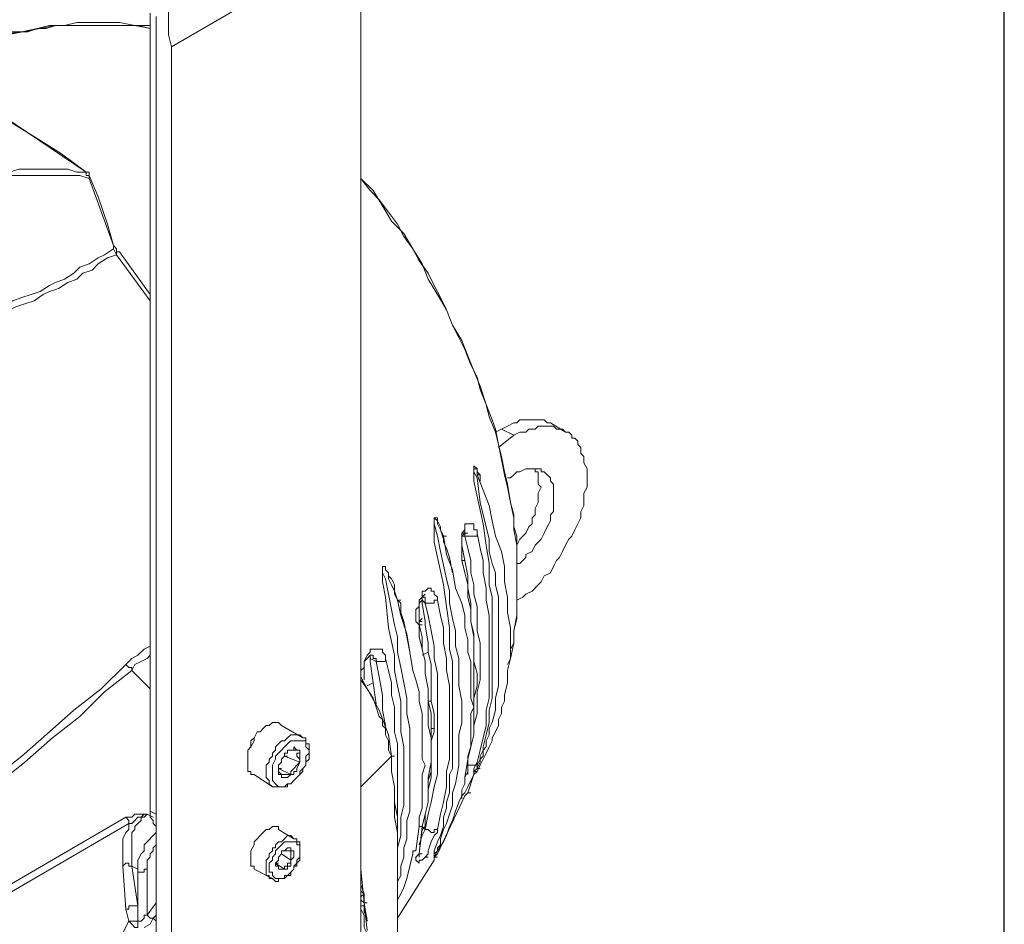
# Model space of a CAD drawing. Units: inches. Extents: x 0.1 to 10.6, y 0.2 to 7.9.
# Drawn here: x 9.7 to 10.6, y 5.7 to 6.6 of the extents above; entities that cross this region are included whole.
import ezdxf

# ---------------------------------------------------------------- set-up
doc = ezdxf.new("R2010")
doc.units = ezdxf.units.IN
doc.header["$MEASUREMENT"] = 0
doc.layers.add('Layer 1', color=7, linetype='Continuous')

# ---------------------------------------------------------------- blocks, each defined once
blk = doc.blocks.new('block 2')
at = {"layer": 'Layer 1', "color": 7, "lineweight": 15, "true_color": 0xffffff}
for points in [[(9.81311, 6.58788), (9.81004, 6.60016), (9.81004, 6.61244), (9.81004, 6.62472)], [(9.79776, 6.59709), (9.79776, 6.6063), (9.79776, 6.61858)], [(9.79162, 6.60323), (9.79162, 6.61244), (9.79162, 6.62165)], [(10.00346, 6.69841), (9.81311, 6.58788)], [(10.00346, 5.63309), (10.00346, 6.69841)], [(9.55523, 6.5756), (9.56751, 6.57867), (9.57979, 6.58481), (9.59514, 6.58788), (9.60742, 6.59095), (9.62277, 6.59709), (9.63505, 6.60016), (9.6504, 6.60323), (9.66268, 6.60323), (9.67803, 6.6063), (9.69031, 6.60937), (9.70566, 6.60937), (9.71794, 6.61244), (9.73329, 6.61244), (9.74864, 6.61244), (9.76092, 6.61244), (9.77627, 6.60937)], [(9.79162, 6.6063), (9.77627, 6.60937), (9.69645, 6.60937), (9.61663, 6.59402), (9.55523, 6.57253)], [(9.69645, 6.60937), (9.68724, 6.6063), (9.67803, 6.6063), (9.66882, 6.60323), (9.65961, 6.60323), (9.64426, 6.60016), (9.62584, 6.59709)], [(9.70259, 6.60937), (9.69645, 6.60937)], [(9.7732, 6.60937), (9.76399, 6.60937), (9.75478, 6.60937), (9.74864, 6.60937), (9.73943, 6.60937), (9.73022, 6.60937), (9.72101, 6.60937), (9.7118, 6.60937), (9.70259, 6.60937)], [(9.7732, 6.60937), (9.77934, 6.60937), (9.79162, 6.6063)], [(9.79162, 6.60937), (9.77627, 6.60937)], [(9.79162, 5.82036), (9.79162, 6.60323)], [(9.72715, 6.46201), (9.63198, 6.52648), (9.62277, 6.53262), (9.5276, 6.59095)], [(9.5276, 6.59095), (9.55523, 6.5756), (9.57979, 6.56025), (9.60435, 6.5449), (9.62891, 6.52955), (9.65347, 6.51113), (9.67803, 6.49578), (9.70259, 6.48043), (9.72715, 6.46201)], [(9.79776, 5.53178), (9.79776, 6.59709)], [(9.81311, 6.58788), (9.81311, 5.52257)], [(9.72715, 6.46201), (9.71794, 6.46201), (9.70873, 6.46508), (9.69952, 6.46508), (9.68724, 6.46508), (9.67803, 6.46508), (9.66882, 6.46508), (9.65961, 6.46508), (9.6504, 6.46201), (9.63812, 6.46201), (9.62891, 6.45894), (9.6197, 6.45587), (9.61049, 6.45587), (9.60128, 6.4528), (9.59207, 6.44973), (9.58286, 6.44359), (9.57365, 6.44052)], [(9.72715, 6.46201), (9.73022, 6.46201)], [(9.72715, 6.46201), (9.73022, 6.46201)], [(9.72715, 6.46201), (9.73022, 6.46201)], [(9.73022, 6.45587), (9.73022, 6.45894), (9.72715, 6.45894), (9.72715, 6.46201)], [(9.73022, 6.45894), (9.73022, 6.46201)], [(9.73022, 6.45587), (9.72101, 6.45894), (9.7118, 6.45894), (9.69952, 6.45894), (9.69031, 6.45894), (9.6811, 6.45894), (9.67189, 6.45894), (9.66268, 6.45894), (9.6504, 6.45894), (9.64119, 6.45587), (9.63198, 6.4528), (9.62277, 6.4528), (9.61356, 6.44973), (9.60435, 6.44666), (9.59514, 6.44359), (9.58593, 6.44052), (9.57672, 6.43438)], [(9.73022, 6.45894), (9.73943, 6.43745)], [(9.73022, 6.45894), (9.73022, 6.45587)], [(9.73022, 6.45587), (9.75478, 6.38833), (9.75478, 6.38526)], [(10.15389, 5.97387), (10.15389, 5.98308), (10.15696, 5.98922), (10.15696, 6.0015), (10.16003, 6.01685), (10.16003, 6.02913), (10.16003, 6.04448), (10.16003, 6.05983), (10.16003, 6.07211), (10.16003, 6.08746), (10.15696, 6.10281), (10.15696, 6.11509), (10.15389, 6.13044), (10.15082, 6.14579), (10.14775, 6.15807), (10.14468, 6.17342), (10.14161, 6.18877), (10.13854, 6.20105), (10.1324, 6.2164), (10.12933, 6.22868), (10.12319, 6.24403), (10.12012, 6.25631), (10.11398, 6.2686), (10.10784, 6.28395), (10.1017, 6.29623), (10.09556, 6.30851), (10.08942, 6.32386), (10.08328, 6.33614), (10.07714, 6.34842), (10.071, 6.3607), (10.06179, 6.37298), (10.05565, 6.38526), (10.04644, 6.39754), (10.0403, 6.40982), (10.03109, 6.4221), (10.02188, 6.43438), (10.01267, 6.44359), (10.00346, 6.45587)], [(10.13547, 6.21333), (10.12933, 6.22868), (10.12319, 6.2471), (10.11705, 6.26245), (10.11091, 6.2778), (10.10477, 6.29316), (10.09556, 6.30851), (10.08942, 6.32386), (10.08021, 6.33921), (10.071, 6.35456), (10.06486, 6.36991), (10.05565, 6.38526), (10.04644, 6.40061), (10.03416, 6.41289), (10.02495, 6.42824), (10.01574, 6.44359), (10.00346, 6.45587)], [(9.75478, 6.38833), (9.74864, 6.40982), (9.73943, 6.43745)], [(9.6197, 6.31772), (9.63812, 6.32386), (9.65347, 6.33307), (9.66268, 6.33614), (9.67189, 6.33921), (9.6811, 6.34228), (9.69031, 6.34842), (9.69645, 6.35149), (9.70566, 6.35456), (9.71487, 6.3607), (9.72101, 6.36684), (9.73022, 6.36991), (9.73943, 6.37605), (9.74557, 6.37912), (9.75478, 6.38526)], [(9.76092, 6.38219), (9.75785, 6.38219), (9.75785, 6.38526), (9.75478, 6.38833)], [(9.75478, 6.38833), (9.75478, 6.38526)], [(9.75478, 6.38526), (9.75785, 6.37912)], [(9.42321, 6.22868), (9.44777, 6.24096), (9.47233, 6.25324), (9.4969, 6.26245), (9.52146, 6.27474), (9.54602, 6.28395), (9.57058, 6.29316), (9.59514, 6.30237), (9.62277, 6.31158), (9.63812, 6.31772), (9.65654, 6.32693), (9.66575, 6.33), (9.67496, 6.33307), (9.68417, 6.33921), (9.69031, 6.34228), (9.69952, 6.34535), (9.70873, 6.35149), (9.71794, 6.35456), (9.72408, 6.3607), (9.73329, 6.36377), (9.73943, 6.36991), (9.74864, 6.37605), (9.75785, 6.37912)], [(9.76092, 6.38219), (9.75785, 6.38219), (9.75785, 6.37912)], [(9.79162, 6.33307), (9.75785, 6.37912)], [(9.79162, 6.33921), (9.76092, 6.38219)], [(10.13854, 6.20412), (10.13547, 6.21333)], [(10.1938, 6.21026), (10.19073, 6.21026), (10.18766, 6.21333), (10.18459, 6.21333), (10.18152, 6.21333), (10.17845, 6.21333), (10.17538, 6.21333), (10.17231, 6.21333), (10.16924, 6.21333), (10.16617, 6.21333), (10.1631, 6.21333), (10.16003, 6.21026), (10.15696, 6.21026), (10.15082, 6.20719), (10.14468, 6.20412)], [(10.15696, 6.19798), (10.1631, 6.20105), (10.16924, 6.20105), (10.17231, 6.20412), (10.17538, 6.20412), (10.17845, 6.20412), (10.18152, 6.20719), (10.18766, 6.20719), (10.19073, 6.20719), (10.1938, 6.20719), (10.19687, 6.20719), (10.19994, 6.20412), (10.20301, 6.20412), (10.20608, 6.20412), (10.20915, 6.20105)], [(10.20915, 6.20105), (10.1938, 6.21026)], [(10.13854, 6.20105), (10.14468, 6.20412)], [(10.15082, 6.14886), (10.14775, 6.16114), (10.14468, 6.17649), (10.14161, 6.18877), (10.13854, 6.20412)], [(10.15696, 6.19798), (10.14161, 6.1857)], [(10.15696, 6.19798), (10.14468, 6.20412)], [(10.20915, 6.20105), (10.21222, 6.20105), (10.21529, 6.19798), (10.21529, 6.19491), (10.21836, 6.19491), (10.22143, 6.19184), (10.22143, 6.18877), (10.2245, 6.1857), (10.2245, 6.18263), (10.2245, 6.17956), (10.22757, 6.17649), (10.22757, 6.17342), (10.22757, 6.17035), (10.23064, 6.16421), (10.23064, 6.15807), (10.23064, 6.15193), (10.23064, 6.14579), (10.22757, 6.13965), (10.22757, 6.13351), (10.22757, 6.12737), (10.2245, 6.12123), (10.2245, 6.11509), (10.22143, 6.10895), (10.21836, 6.10281), (10.21529, 6.09667), (10.21222, 6.0936), (10.20915, 6.08746), (10.20608, 6.08132), (10.20301, 6.07518), (10.19994, 6.07211), (10.19687, 6.06597), (10.1938, 6.05983), (10.18766, 6.05676), (10.18459, 6.05062), (10.18152, 6.04755), (10.17538, 6.04141), (10.16924, 6.03834), (10.16617, 6.03527), (10.16003, 6.0322)], [(10.14161, 5.98615), (10.14161, 5.99843), (10.14161, 6.01071), (10.14161, 6.02299), (10.14161, 6.03527), (10.13854, 6.04755), (10.13854, 6.05983), (10.13547, 6.06904), (10.1324, 6.08132), (10.1324, 6.0936), (10.12933, 6.10588), (10.12319, 6.13044), (10.12012, 6.155), (10.11705, 6.16114), (10.11705, 6.16421), (10.11705, 6.16728), (10.12012, 6.16421), (10.12012, 6.15807)], [(10.11705, 6.15193), (10.11705, 6.155), (10.11705, 6.15807), (10.11705, 6.16114), (10.11705, 6.16421)], [(10.12012, 6.16421), (10.12012, 6.16114), (10.12319, 6.15807)], [(10.12012, 6.15807), (10.12319, 6.15807)], [(10.12933, 5.8787), (10.1324, 5.88484), (10.13547, 5.89098), (10.13547, 5.89405), (10.13854, 5.90019), (10.14161, 5.90633), (10.14161, 5.91247), (10.14468, 5.91861), (10.14468, 5.92475), (10.14775, 5.93089), (10.14775, 5.93703), (10.15082, 5.94931), (10.15082, 5.96159), (10.15389, 5.97387), (10.15389, 5.98308), (10.15389, 5.98922), (10.15389, 5.99843), (10.15389, 6.00457), (10.15082, 6.01992), (10.15082, 6.03527), (10.14775, 6.05062), (10.14775, 6.06597), (10.14468, 6.08132), (10.13854, 6.09667), (10.13547, 6.11202), (10.1324, 6.12737), (10.12626, 6.14272), (10.12012, 6.15807)], [(10.12319, 6.15193), (10.12319, 6.15807)], [(10.15082, 6.155), (10.15389, 6.155), (10.15696, 6.15807)], [(10.15696, 6.15807), (10.16003, 6.16114), (10.1631, 6.16114), (10.16924, 6.16421), (10.17231, 6.16421), (10.17538, 6.16421), (10.17845, 6.16421), (10.18152, 6.16421), (10.18459, 6.16421), (10.18459, 6.16114)], [(10.17845, 6.16421), (10.17845, 6.16114), (10.18152, 6.16114), (10.18152, 6.15807), (10.18152, 6.155), (10.18152, 6.15193), (10.18152, 6.14886), (10.18459, 6.14579), (10.18152, 6.13965), (10.18152, 6.13351), (10.18152, 6.13044), (10.17845, 6.1243), (10.17845, 6.11816), (10.17538, 6.11509), (10.17538, 6.10895), (10.17231, 6.10588), (10.16924, 6.09974), (10.16617, 6.09667), (10.1631, 6.0936), (10.16003, 6.08746)], [(10.18459, 6.16114), (10.18766, 6.16114), (10.19073, 6.15807), (10.1938, 6.155), (10.1938, 6.15193), (10.19687, 6.14886), (10.19687, 6.14579), (10.19687, 6.14272), (10.19687, 6.13965), (10.19687, 6.13351), (10.19687, 6.13044), (10.19687, 6.12737), (10.19687, 6.1243), (10.19687, 6.12123), (10.1938, 6.11816), (10.1938, 6.11202), (10.19073, 6.10588), (10.18766, 6.09974), (10.18459, 6.0936), (10.17845, 6.08746), (10.17538, 6.08132), (10.16924, 6.07825), (10.16924, 6.07518), (10.16617, 6.07211), (10.1631, 6.06904), (10.16003, 6.06904)], [(10.13547, 5.98308), (10.13547, 5.99229), (10.13547, 6.00457), (10.13547, 6.01378), (10.13547, 6.02606), (10.13547, 6.03527), (10.1324, 6.04755), (10.1324, 6.06904), (10.12933, 6.08746), (10.12626, 6.10895), (10.11705, 6.15193)], [(10.15389, 6.13044), (10.15082, 6.14886)], [(10.16003, 6.08439), (10.16003, 6.09667), (10.15696, 6.10588), (10.15696, 6.11816), (10.15389, 6.13044)], [(10.09556, 5.91554), (10.09556, 5.92782), (10.09556, 5.93703), (10.09556, 5.94931), (10.09556, 5.96159), (10.09556, 5.9708), (10.09249, 5.98308), (10.09249, 6.00457), (10.08942, 6.02606), (10.08635, 6.04755), (10.07714, 6.09053), (10.07714, 6.10281), (10.07714, 6.10588), (10.07714, 6.11202), (10.07714, 6.11509), (10.08021, 6.11509), (10.08021, 6.11202), (10.08328, 6.10588), (10.08328, 6.10281)], [(10.10477, 5.91861), (10.10477, 5.93089), (10.1017, 5.94624), (10.1017, 5.95852), (10.1017, 5.97387), (10.09863, 5.98615), (10.09863, 6.0015), (10.09556, 6.01378), (10.09249, 6.02913), (10.09249, 6.04141), (10.08942, 6.05369), (10.08328, 6.08132), (10.08021, 6.09667), (10.07714, 6.10895), (10.07714, 6.11202), (10.07714, 6.11509), (10.08021, 6.11202), (10.08021, 6.10895), (10.08328, 6.10281), (10.08635, 6.09667)], [(10.10477, 6.07211), (10.10477, 6.07825), (10.10477, 6.08132), (10.10477, 6.08746), (10.10477, 6.09053), (10.10477, 6.0936), (10.10477, 6.09974), (10.10784, 6.10281), (10.10784, 6.10588), (10.10784, 6.10895), (10.11091, 6.10895), (10.11398, 6.10895), (10.11705, 6.10895), (10.11705, 6.10588), (10.11705, 6.10281), (10.12012, 6.10281), (10.12012, 6.09974)], [(10.08635, 6.09053), (10.08635, 6.0936), (10.08328, 6.10281)], [(10.08635, 6.09667), (10.08942, 6.09667)], [(10.10477, 5.83878), (10.10477, 5.84185), (10.10784, 5.84799), (10.10784, 5.85413), (10.11091, 5.86027), (10.11091, 5.86642), (10.11091, 5.86949), (10.11091, 5.87563), (10.11398, 5.88484), (10.11398, 5.89098), (10.11398, 5.90019), (10.11398, 5.9094), (10.11398, 5.91861), (10.11705, 5.92475), (10.11398, 5.93396), (10.11398, 5.94624), (10.11398, 5.95852), (10.11398, 5.9708), (10.11091, 5.98001), (10.11091, 5.99229), (10.10784, 6.00457), (10.10784, 6.01685), (10.10477, 6.02913), (10.09863, 6.04448), (10.09556, 6.0629), (10.08942, 6.07825), (10.08635, 6.09667)], [(10.10477, 6.07211), (10.10477, 6.07825), (10.10477, 6.08439), (10.10477, 6.09053), (10.10477, 6.09667), (10.10784, 6.09974), (10.10784, 6.10281)], [(10.10477, 6.09974), (10.10784, 6.09974)], [(10.10784, 6.09667), (10.10477, 6.09667)], [(10.10784, 6.09974), (10.11091, 6.09974)], [(10.10784, 6.09974), (10.10784, 6.09667)], [(10.12012, 6.09974), (10.12012, 6.09667), (10.11705, 6.09667), (10.11398, 6.09667), (10.11091, 6.09667), (10.10784, 6.09667)], [(10.11705, 5.90633), (10.12012, 5.91861), (10.12012, 5.93089), (10.12012, 5.9401), (10.12319, 5.95238), (10.12319, 5.96466), (10.12319, 5.97694), (10.12319, 5.98922), (10.12012, 6.0015), (10.12012, 6.01378), (10.12012, 6.02606), (10.11705, 6.03834), (10.11705, 6.04755), (10.11398, 6.05983), (10.11398, 6.07211), (10.11091, 6.08439), (10.10784, 6.09667)], [(10.12319, 5.88177), (10.12626, 5.89405), (10.12933, 5.90633), (10.12933, 5.92168), (10.1324, 5.93396), (10.1324, 5.94931), (10.1324, 5.96159), (10.1324, 5.97694), (10.1324, 5.98922), (10.1324, 6.00457), (10.1324, 6.01685), (10.12933, 6.0322), (10.12933, 6.04448), (10.12626, 6.05983), (10.12626, 6.07211), (10.12319, 6.08439), (10.12012, 6.09974)], [(10.08635, 6.09053), (10.08942, 6.08439), (10.09249, 6.07518), (10.09556, 6.05983)], [(10.10784, 6.07211), (10.10477, 6.08746)], [(10.16003, 6.05983), (10.16003, 6.08439)], [(10.04644, 5.8572), (10.04644, 5.87256), (10.04644, 5.88484), (10.04337, 5.90019), (10.04337, 5.91554), (10.04337, 5.93089), (10.0403, 5.94624), (10.03723, 5.96159), (10.03723, 5.97694), (10.03109, 6.00457), (10.02802, 6.03527), (10.02495, 6.05062), (10.02495, 6.05676), (10.02495, 6.0629), (10.02495, 6.06597), (10.02802, 6.06597), (10.02802, 6.0629), (10.03109, 6.05983), (10.03109, 6.05676), (10.03416, 6.05369), (10.03723, 6.04755), (10.03723, 6.03834)], [(10.05258, 5.8572), (10.05258, 5.87256), (10.05258, 5.88791), (10.05258, 5.90326), (10.04951, 5.91861), (10.04951, 5.93396), (10.04644, 5.94931), (10.04337, 5.96466), (10.0403, 5.98001), (10.0403, 5.99536), (10.03723, 6.00764), (10.03109, 6.03834), (10.02802, 6.05369), (10.02495, 6.05983), (10.02495, 6.0629), (10.02495, 6.06597), (10.02802, 6.06597), (10.02802, 6.0629), (10.03109, 6.05983), (10.03109, 6.05369), (10.03416, 6.04755), (10.03723, 6.04141), (10.0403, 6.0322)], [(10.10477, 6.07211), (10.10784, 6.07211)], [(10.10477, 6.07211), (10.10784, 6.07211)], [(10.11091, 5.87256), (10.11398, 5.88484), (10.11705, 5.89712), (10.11705, 5.9094), (10.11705, 5.92168), (10.11705, 5.93396), (10.12012, 5.94624), (10.12012, 5.95852), (10.11705, 5.9708), (10.11705, 5.98308), (10.11705, 5.99536), (10.11398, 6.01071), (10.11398, 6.02299), (10.11091, 6.03527), (10.11091, 6.04755), (10.10784, 6.05983), (10.10477, 6.07211)], [(10.10477, 6.07211), (10.10784, 6.05983), (10.11091, 6.04755), (10.11091, 6.03527), (10.11398, 6.02299), (10.11398, 6.01071), (10.11705, 5.99843), (10.11705, 5.98615), (10.11705, 5.97387), (10.11705, 5.96159), (10.11705, 5.94624), (10.11705, 5.93396), (10.11705, 5.92168), (10.11705, 5.9094), (10.11705, 5.89712), (10.11398, 5.88484), (10.11091, 5.87256)], [(10.10477, 6.07211), (10.10784, 6.07211)], [(10.10784, 6.07211), (10.11091, 6.05676), (10.11091, 6.04448), (10.11398, 6.02913), (10.11398, 6.01685)], [(10.15389, 5.97387), (10.15696, 5.98922), (10.15696, 6.0015), (10.16003, 6.01378), (10.16003, 6.02606), (10.16003, 6.03527), (10.16003, 6.04448), (10.16003, 6.05062), (10.16003, 6.05983)], [(10.0403, 6.0322), (10.03723, 6.03834)], [(10.06179, 6.00764), (10.06179, 6.01685), (10.06179, 6.02299), (10.06179, 6.02913), (10.06486, 6.0322), (10.06486, 6.03527), (10.06793, 6.03834)], [(10.06486, 6.03834), (10.06486, 6.04141), (10.06793, 6.04141), (10.071, 6.04448), (10.07407, 6.04448), (10.07407, 6.04141), (10.07714, 6.04141), (10.07714, 6.03834), (10.08021, 6.03527), (10.08021, 6.0322)], [(10.06486, 6.03834), (10.06486, 6.03527)], [(10.0403, 6.0322), (10.04337, 6.0322)], [(10.04337, 6.02913), (10.0403, 6.0322)], [(10.06179, 5.80501), (10.06179, 5.81422), (10.06486, 5.82343), (10.06486, 5.82957), (10.06486, 5.83878), (10.06486, 5.84799), (10.06486, 5.8572), (10.06793, 5.86642), (10.06486, 5.87256), (10.06486, 5.88484), (10.06486, 5.89712), (10.06486, 5.90633), (10.06486, 5.91861), (10.06179, 5.93089), (10.06179, 5.9401), (10.05872, 5.95238), (10.05565, 5.96159), (10.05258, 5.98001), (10.04951, 5.99843), (10.04337, 6.01685), (10.0403, 6.0322)], [(10.04337, 6.02913), (10.04337, 6.01992), (10.04644, 6.01071), (10.04951, 5.99536), (10.05258, 5.98001), (10.05565, 5.96159)], [(10.06179, 6.00764), (10.05872, 6.01071), (10.05872, 6.01378), (10.05872, 6.01992), (10.05872, 6.02299), (10.06179, 6.02606), (10.06179, 6.02913), (10.06179, 6.0322), (10.06486, 6.03527)], [(10.06486, 6.03527), (10.06793, 6.03527), (10.06793, 6.0322), (10.06793, 6.02913)], [(10.06793, 6.02913), (10.06486, 6.0322)], [(10.06486, 6.0322), (10.06486, 6.02913), (10.06793, 6.01071), (10.06793, 6.00764)], [(10.08021, 6.0322), (10.07714, 6.0322), (10.07714, 6.02913), (10.07407, 6.02913), (10.071, 6.02913), (10.06793, 6.02913)], [(10.06793, 5.80194), (10.071, 5.81729), (10.07407, 5.82957), (10.07714, 5.84492), (10.08021, 5.8572), (10.08021, 5.87256), (10.08021, 5.88791), (10.08021, 5.90019), (10.08021, 5.91554), (10.08021, 5.93089), (10.08021, 5.94317), (10.08021, 5.95852), (10.07714, 5.97387), (10.07714, 5.98615), (10.07407, 6.0015), (10.071, 6.01685), (10.06793, 6.02913)], [(10.08021, 5.80194), (10.08328, 5.81729), (10.08635, 5.82957), (10.08942, 5.84492), (10.08942, 5.86027), (10.09249, 5.87256), (10.09249, 5.88791), (10.09249, 5.90326), (10.09249, 5.91861), (10.09249, 5.93089), (10.09249, 5.94624), (10.08942, 5.96159), (10.08942, 5.97387), (10.08635, 5.98922), (10.08635, 6.00457), (10.08328, 6.01685), (10.08021, 6.0322)], [(10.06486, 6.01378), (10.06179, 6.01071)], [(10.06179, 6.01071), (10.06486, 6.01071)], [(10.06179, 6.00764), (10.06486, 6.00764)], [(10.06179, 6.00764), (10.06486, 6.00764)], [(10.06793, 5.80501), (10.06793, 5.81729), (10.071, 5.82957), (10.071, 5.84185), (10.07407, 5.85413), (10.07407, 5.86949), (10.07407, 5.88177), (10.07407, 5.89405), (10.07407, 5.90633), (10.07407, 5.91861), (10.071, 5.93089), (10.071, 5.94317), (10.06793, 5.95852), (10.06793, 5.9708), (10.06486, 5.98308), (10.06486, 5.99536), (10.06179, 6.00764)], [(10.06179, 6.00764), (10.06486, 6.00764)], [(10.06179, 6.00764), (10.06179, 5.99536), (10.06486, 5.98308), (10.06793, 5.9708), (10.06793, 5.95852), (10.071, 5.94317), (10.071, 5.93089), (10.071, 5.91861), (10.071, 5.90633), (10.07407, 5.89405), (10.07407, 5.88177), (10.07407, 5.86949), (10.071, 5.85413), (10.071, 5.84185), (10.071, 5.82957), (10.06793, 5.81729), (10.06486, 5.80501)], [(10.06793, 6.00764), (10.071, 5.98922), (10.071, 5.98001), (10.07407, 5.96773), (10.07407, 5.95852), (10.07407, 5.94931), (10.07407, 5.9401), (10.07407, 5.93089), (10.07714, 5.91861), (10.07714, 5.9094), (10.07714, 5.90019), (10.07407, 5.89098), (10.07407, 5.8787), (10.07407, 5.86949), (10.07407, 5.86027), (10.071, 5.85106)], [(9.79162, 5.98615), (9.78548, 5.98308), (9.77934, 5.97694), (9.7732, 5.97387), (9.76706, 5.96773), (9.7425, 5.94317), (9.71487, 5.92168), (9.69031, 5.90019), (9.66268, 5.87563), (9.63505, 5.85413), (9.60742, 5.83264), (9.57979, 5.81422), (9.55216, 5.79273)], [(9.79162, 5.97694), (9.78855, 5.97387), (9.78241, 5.9708), (9.77627, 5.96773), (9.7732, 5.96159)], [(10.00346, 5.95852), (10.00346, 5.96159), (10.00653, 5.96466), (10.00653, 5.96773), (10.00653, 5.9708), (10.0096, 5.97694), (10.01267, 5.98001), (10.01267, 5.98308), (10.01574, 5.98308), (10.01881, 5.98308), (10.02188, 5.98308), (10.02495, 5.98308), (10.02495, 5.98001), (10.02802, 5.97694), (10.02802, 5.97387)], [(10.00653, 5.95238), (10.00653, 5.95852), (10.00653, 5.96466), (10.00653, 5.9708), (10.0096, 5.97387), (10.01267, 5.97694)], [(10.01267, 5.97694), (10.01574, 5.97694)], [(10.01267, 5.97387), (10.01267, 5.97694)], [(10.01267, 5.97694), (10.01574, 5.97694), (10.01574, 5.97387), (10.01881, 5.97387), (10.01881, 5.9708)], [(10.071, 5.98001), (10.06486, 5.97694)], [(10.12626, 5.88484), (10.12933, 5.89712), (10.1324, 5.9094), (10.1324, 5.92168), (10.13547, 5.93396), (10.13547, 5.94624), (10.13547, 5.95852), (10.13547, 5.9708), (10.13547, 5.98308)], [(10.12933, 5.88484), (10.12933, 5.89098), (10.1324, 5.89712), (10.1324, 5.90326), (10.13547, 5.9094), (10.13854, 5.92168), (10.13854, 5.93396), (10.14161, 5.94624), (10.14161, 5.96159), (10.14161, 5.97387), (10.14161, 5.98615)], [(9.76706, 5.96773), (9.77013, 5.96466), (9.7732, 5.96466), (9.7732, 5.96159)], [(10.01881, 5.9708), (10.01267, 5.97387)], [(10.01267, 5.9708), (10.01267, 5.97387)], [(10.01881, 5.92782), (10.01267, 5.9708)], [(10.02802, 5.97387), (10.02802, 5.9708), (10.02495, 5.9708), (10.02188, 5.9708), (10.01881, 5.9708)], [(10.02802, 5.90633), (10.02495, 5.92168), (10.02495, 5.93703), (10.02188, 5.95545), (10.01881, 5.9708)], [(10.0403, 5.81422), (10.0403, 5.82957), (10.0403, 5.84492), (10.0403, 5.86027), (10.0403, 5.87563), (10.0403, 5.88791), (10.03723, 5.90019), (10.03723, 5.91247), (10.03723, 5.92475), (10.03416, 5.93703), (10.03416, 5.94931), (10.03109, 5.96159), (10.02802, 5.97387)], [(10.15082, 5.96773), (10.15389, 5.97387)], [(9.7732, 5.96159), (9.74557, 5.9401), (9.72101, 5.91554), (9.69338, 5.89405), (9.66575, 5.86949), (9.63812, 5.84799), (9.61049, 5.8265), (9.58286, 5.80501), (9.55523, 5.78659)], [(9.7732, 5.96159), (9.79162, 5.94317)], [(10.00346, 5.95852), (10.00346, 5.95238)], [(10.03416, 5.87563), (10.03109, 5.89712), (10.02188, 5.92168), (10.0096, 5.94317), (10.00346, 5.95545)], [(10.00346, 5.95238), (10.0096, 5.94317), (10.01574, 5.93396), (10.01881, 5.92475), (10.02188, 5.91554), (10.02495, 5.91247), (10.02495, 5.90633), (10.02802, 5.90326), (10.02802, 5.89712), (10.03109, 5.89098), (10.03109, 5.88791), (10.03109, 5.88177), (10.03416, 5.87563)], [(10.01574, 5.94931), (10.0096, 5.94624)], [(10.071, 5.93089), (10.07407, 5.93089)], [(10.1017, 5.87563), (10.1017, 5.88791), (10.1017, 5.89712), (10.10477, 5.9094), (10.10477, 5.91861)], [(9.92364, 5.90633), (9.92056, 5.9094), (9.91749, 5.9094), (9.91443, 5.9094), (9.91135, 5.90633), (9.90828, 5.90633), (9.90521, 5.90326), (9.90214, 5.90019), (9.89907, 5.90019), (9.896, 5.89405), (9.89293, 5.89098), (9.89293, 5.88484), (9.88986, 5.88177), (9.88986, 5.8787), (9.88986, 5.87563), (9.88986, 5.87256)], [(10.07714, 5.77431), (10.07714, 5.77738), (10.07714, 5.78045), (10.08021, 5.78966), (10.08328, 5.7958), (10.08635, 5.80501), (10.08635, 5.81422), (10.08942, 5.82343), (10.08942, 5.82957), (10.09249, 5.83878), (10.09249, 5.84799), (10.09249, 5.8572), (10.09556, 5.86335), (10.09556, 5.87256), (10.09556, 5.88177), (10.09556, 5.90019), (10.09556, 5.91554)], [(9.90828, 5.90633), (9.90521, 5.90326), (9.90214, 5.90019), (9.89907, 5.90019), (9.896, 5.89405), (9.896, 5.89098), (9.89293, 5.88484), (9.88986, 5.88177), (9.88986, 5.8787), (9.88986, 5.87563), (9.88986, 5.87256)], [(9.90828, 5.90633), (9.91135, 5.90633)], [(9.90828, 5.90633), (9.91135, 5.90633)], [(9.92364, 5.90633), (9.94513, 5.89405)], [(10.07407, 5.90326), (10.07714, 5.90326)], [(9.92978, 5.89405), (9.9267, 5.89098), (9.92364, 5.89098), (9.92056, 5.88791), (9.91749, 5.88484), (9.91749, 5.88177), (9.91443, 5.8787), (9.91443, 5.87563), (9.91135, 5.87256), (9.91135, 5.86949), (9.90828, 5.86642), (9.90828, 5.86027), (9.90828, 5.8572), (9.90828, 5.85413), (9.91135, 5.85106), (9.91135, 5.84799), (9.91443, 5.84492)], [(9.91443, 5.84492), (9.91749, 5.84492), (9.92056, 5.84492), (9.92364, 5.84492), (9.9267, 5.84492), (9.92978, 5.84492), (9.92978, 5.84799), (9.93285, 5.84799), (9.93592, 5.85106), (9.93899, 5.85413), (9.94206, 5.8572), (9.94513, 5.86027), (9.94513, 5.86335), (9.9482, 5.86642), (9.9482, 5.86949), (9.95127, 5.87256), (9.95127, 5.87563), (9.95127, 5.8787), (9.95127, 5.88484), (9.95127, 5.88791), (9.9482, 5.88791), (9.9482, 5.89098), (9.9482, 5.89405), (9.94513, 5.89405)], [(9.93285, 5.89098), (9.92978, 5.88791), (9.9267, 5.88484), (9.92364, 5.88177), (9.92056, 5.8787), (9.91749, 5.87563), (9.91749, 5.87256), (9.91443, 5.86642), (9.91443, 5.86335), (9.91443, 5.86027), (9.91443, 5.8572), (9.91443, 5.85413), (9.91443, 5.85106), (9.91749, 5.84799), (9.92056, 5.84492), (9.92364, 5.84492), (9.9267, 5.84492), (9.92978, 5.84799), (9.93285, 5.84799)], [(9.94513, 5.89405), (9.94206, 5.89712), (9.93899, 5.89712), (9.93592, 5.89712), (9.93285, 5.89712), (9.92978, 5.89405)], [(9.93285, 5.84799), (9.93592, 5.85106), (9.93899, 5.85413), (9.94206, 5.8572), (9.94206, 5.86027), (9.94513, 5.86335), (9.9482, 5.86642), (9.9482, 5.86949), (9.9482, 5.87563), (9.95127, 5.8787), (9.95127, 5.88177), (9.9482, 5.88484), (9.9482, 5.88791), (9.9482, 5.89098), (9.94513, 5.89098), (9.94206, 5.89098), (9.93899, 5.89098), (9.93592, 5.89098), (9.93285, 5.89098)], [(9.92364, 5.86949), (9.92364, 5.87256), (9.9267, 5.87563), (9.9267, 5.8787), (9.92978, 5.8787), (9.92978, 5.88177), (9.93285, 5.88177)], [(9.93285, 5.88177), (9.93592, 5.88177), (9.93592, 5.88484), (9.93899, 5.88177), (9.94206, 5.88177)], [(9.93285, 5.88177), (9.93592, 5.88177), (9.94206, 5.88177)], [(9.94206, 5.88177), (9.94206, 5.8787), (9.93899, 5.8787), (9.93899, 5.87563), (9.94206, 5.87256), (9.94206, 5.86949)], [(9.94206, 5.88177), (9.94206, 5.8787), (9.94206, 5.87563), (9.94206, 5.87256), (9.94206, 5.86949)], [(10.12933, 5.8787), (10.12319, 5.86642), (10.12012, 5.86027), (10.11705, 5.8572)], [(10.12012, 5.86949), (10.12319, 5.88177)], [(10.12626, 5.88484), (10.12626, 5.88177), (10.12319, 5.87563)], [(10.12626, 5.88177), (10.12933, 5.88484)], [(10.12626, 5.87563), (10.12626, 5.88177)], [(9.88986, 5.87256), (9.88986, 5.86949)], [(9.88986, 5.87256), (9.88986, 5.86949)], [(9.88986, 5.86949), (9.88986, 5.86642), (9.88986, 5.86335), (9.88986, 5.86027), (9.89293, 5.86027), (9.89293, 5.8572), (9.896, 5.8572)], [(9.92056, 5.86335), (9.92056, 5.86642), (9.92364, 5.86949)], [(9.9267, 5.87563), (9.94206, 5.86949)], [(9.9267, 5.87563), (9.92978, 5.87563)], [(9.94206, 5.86949), (9.93899, 5.86335), (9.93899, 5.86027), (9.93592, 5.86027), (9.93592, 5.8572), (9.93285, 5.8572)], [(9.94206, 5.86949), (9.93899, 5.86642), (9.93592, 5.86335), (9.93285, 5.86027), (9.93285, 5.8572)], [(10.00346, 5.84492), (10.03416, 5.87563)], [(10.03416, 5.87563), (10.03723, 5.87563)], [(10.03416, 5.87563), (10.03723, 5.87563)], [(10.03416, 5.87563), (10.03723, 5.87563)], [(10.03416, 5.87563), (10.03416, 5.86027), (10.03723, 5.84492), (10.03723, 5.82957), (10.03723, 5.81422), (10.0403, 5.79887), (10.0403, 5.78352), (10.0403, 5.76817), (10.0403, 5.75282), (10.0403, 5.73747), (10.0403, 5.72519), (10.0403, 5.70984), (10.0403, 5.69449), (10.03723, 5.67914), (10.03723, 5.66379), (10.03416, 5.64844), (10.03416, 5.63309)], [(10.03416, 5.87563), (10.03416, 5.86027), (10.03723, 5.84492), (10.03723, 5.82957), (10.0403, 5.81422), (10.0403, 5.79887), (10.0403, 5.78352), (10.0403, 5.76817), (10.0403, 5.75282), (10.0403, 5.73747), (10.0403, 5.72519), (10.0403, 5.70984), (10.0403, 5.69449), (10.03723, 5.67914), (10.03723, 5.66379), (10.03416, 5.64844), (10.03416, 5.63309)], [(10.1017, 5.86642), (10.1017, 5.87563)], [(10.10784, 5.85413), (10.11091, 5.87256)], [(10.11091, 5.86642), (10.11091, 5.87256)], [(10.12012, 5.86949), (10.12012, 5.86642), (10.11705, 5.86642), (10.11398, 5.86642), (10.11091, 5.86642)], [(10.12012, 5.86949), (10.11705, 5.86335)], [(10.12012, 5.86642), (10.12319, 5.87256), (10.12626, 5.87563)], [(10.12012, 5.86335), (10.12319, 5.86949)], [(10.12319, 5.87256), (10.12319, 5.87563)], [(10.12319, 5.86949), (10.12319, 5.87256)], [(9.92056, 5.86335), (9.93285, 5.8572)], [(9.92056, 5.86335), (9.92364, 5.86335)], [(9.92364, 5.8572), (9.92056, 5.8572), (9.92056, 5.86027), (9.92056, 5.86335)], [(9.92364, 5.8572), (9.92056, 5.86027), (9.92056, 5.86335)], [(10.07714, 5.77431), (10.08021, 5.77738), (10.10784, 5.83571), (10.11091, 5.83878), (10.11705, 5.8572), (10.11705, 5.86027)], [(10.09863, 5.84799), (10.1017, 5.86642)], [(10.11091, 5.8572), (10.11091, 5.86642)], [(10.12012, 5.86642), (10.12012, 5.86335), (10.11705, 5.86027)], [(10.11705, 5.8572), (10.11705, 5.86335)], [(10.11705, 5.8572), (10.11705, 5.86027), (10.12012, 5.86335)], [(10.11705, 5.86027), (10.12012, 5.86027)], [(10.11705, 5.8572), (10.11705, 5.86027)], [(10.12012, 5.86335), (10.12319, 5.86335)], [(9.896, 5.8572), (9.91443, 5.84492)], [(9.93285, 5.8572), (9.9267, 5.8572), (9.92364, 5.8572)], [(9.93285, 5.8572), (9.92978, 5.85413), (9.9267, 5.85413), (9.92364, 5.85413), (9.92364, 5.8572)], [(10.0403, 5.77431), (10.0403, 5.78352), (10.04337, 5.7958), (10.04337, 5.80501), (10.04337, 5.81422), (10.04644, 5.8265), (10.04644, 5.83571), (10.04644, 5.84492), (10.04644, 5.8572)], [(10.0403, 5.74975), (10.04337, 5.75589), (10.04337, 5.7651), (10.04644, 5.77431), (10.04644, 5.78352), (10.04951, 5.79273), (10.04951, 5.80194), (10.04951, 5.81115), (10.05258, 5.82036), (10.05258, 5.82957), (10.05258, 5.83878), (10.05258, 5.84799), (10.05258, 5.8572)], [(10.07714, 5.77431), (10.07714, 5.77738), (10.08021, 5.78045), (10.08021, 5.78352), (10.08328, 5.78659), (10.08328, 5.79273), (10.08635, 5.80194), (10.08942, 5.80808), (10.09249, 5.81729), (10.09556, 5.8265), (10.09556, 5.83878), (10.09863, 5.84799)], [(10.10477, 5.83571), (10.10477, 5.83878)], [(10.11091, 5.83878), (10.11398, 5.83878)], [(10.07714, 5.77431), (10.08021, 5.78045), (10.08635, 5.78966), (10.08942, 5.7958), (10.09249, 5.80501), (10.09556, 5.81115), (10.09863, 5.82036), (10.1017, 5.82957), (10.10477, 5.83571)], [(9.79162, 5.82036), (9.79776, 5.81729)], [(9.79776, 5.80501), (9.79469, 5.80808), (9.79469, 5.81115), (9.79162, 5.81422), (9.79162, 5.82036)], [(9.76706, 5.81422), (9.2605, 5.5195)], [(9.78855, 5.81729), (9.78548, 5.81729), (9.78241, 5.81729), (9.77934, 5.81729), (9.77627, 5.81729), (9.7732, 5.81422), (9.77013, 5.81422), (9.76706, 5.81422)], [(9.77013, 5.80808), (9.77013, 5.81115), (9.76706, 5.81422)], [(9.78855, 5.81729), (9.78548, 5.81729), (9.78241, 5.81422), (9.77934, 5.81422), (9.77627, 5.81115), (9.7732, 5.80808), (9.77013, 5.80808)], [(9.7732, 5.7651), (9.7732, 5.77124), (9.7732, 5.77431), (9.7732, 5.77738), (9.7732, 5.78045), (9.7732, 5.78352), (9.7732, 5.78659), (9.7732, 5.78966), (9.7732, 5.79273), (9.7732, 5.79887), (9.77627, 5.80194), (9.77627, 5.80501), (9.77934, 5.80808), (9.78241, 5.81115), (9.78241, 5.81422), (9.78548, 5.81422), (9.78855, 5.81729)], [(9.78855, 5.81729), (9.79469, 5.81422)], [(9.77013, 5.80808), (9.26357, 5.51336)], [(9.76399, 5.7651), (9.76399, 5.77124), (9.76399, 5.77738), (9.76399, 5.78045), (9.76399, 5.78659), (9.76399, 5.79273), (9.76706, 5.79887), (9.77013, 5.80194), (9.77013, 5.80808)], [(9.79776, 5.79887), (9.79469, 5.7958), (9.78855, 5.78966), (9.78548, 5.78659), (9.78548, 5.78045), (9.78241, 5.77738), (9.77934, 5.77124), (9.77934, 5.76817), (9.77934, 5.7651), (9.77934, 5.76203)], [(9.92056, 5.80194), (9.92056, 5.80501), (9.91749, 5.80501), (9.91443, 5.80501), (9.91135, 5.80194), (9.90828, 5.80194), (9.90521, 5.79887), (9.90214, 5.7958), (9.89907, 5.79273), (9.896, 5.78966), (9.896, 5.78659), (9.89293, 5.78045), (9.89293, 5.77738), (9.89293, 5.77431)], [(9.90828, 5.80194), (9.90521, 5.79887), (9.90214, 5.7958), (9.89907, 5.79273), (9.896, 5.78966), (9.896, 5.78659), (9.89293, 5.78045), (9.89293, 5.77738), (9.89293, 5.77431)], [(9.90828, 5.80194), (9.91135, 5.80194)], [(9.90828, 5.80194), (9.91135, 5.80194)], [(9.92056, 5.80194), (9.93592, 5.79273)], [(10.05872, 5.78045), (10.06179, 5.80501)], [(10.08021, 5.80194), (10.08021, 5.79887), (10.07714, 5.7958), (10.07407, 5.78966), (10.071, 5.78045), (10.071, 5.77738), (10.06793, 5.77431), (10.06486, 5.77124), (10.06179, 5.77124), (10.06179, 5.76817), (10.05872, 5.77124), (10.05872, 5.77431), (10.06179, 5.77738)], [(10.06179, 5.80501), (10.06486, 5.80501)], [(10.06486, 5.80501), (10.06179, 5.77738), (10.06486, 5.80194)], [(10.06793, 5.80194), (10.06486, 5.7958), (10.06179, 5.78659)], [(10.06793, 5.80194), (10.06486, 5.80501)], [(10.06486, 5.80194), (10.06793, 5.80501)], [(10.08021, 5.80194), (10.07714, 5.80194), (10.07714, 5.79887), (10.07407, 5.79887), (10.071, 5.80194), (10.06793, 5.80194)], [(9.9267, 5.79273), (9.92364, 5.78966), (9.92056, 5.78966), (9.91749, 5.78659), (9.91749, 5.78352), (9.91443, 5.78352), (9.91443, 5.78045), (9.91135, 5.77738), (9.91135, 5.77431), (9.90828, 5.77124), (9.90828, 5.76817), (9.90828, 5.7651), (9.90828, 5.76203), (9.90828, 5.75896), (9.90828, 5.75589), (9.91135, 5.75589), (9.91135, 5.75282), (9.91443, 5.75282)], [(9.9267, 5.75589), (9.92978, 5.75589), (9.93285, 5.75896), (9.93592, 5.76203), (9.93592, 5.7651), (9.93899, 5.76817), (9.93899, 5.77124), (9.94206, 5.77431), (9.94206, 5.77738), (9.94206, 5.78045), (9.94206, 5.78352), (9.94206, 5.78659), (9.93899, 5.78659), (9.93899, 5.78966), (9.93592, 5.78966), (9.93285, 5.78966), (9.92978, 5.78966), (9.9267, 5.78966), (9.92364, 5.78659), (9.92056, 5.78352), (9.91749, 5.78045), (9.91749, 5.77738), (9.91443, 5.77431), (9.91443, 5.77124), (9.91135, 5.76817), (9.91135, 5.7651), (9.91135, 5.76203), (9.91135, 5.75896), (9.91443, 5.75896), (9.91443, 5.75589), (9.91749, 5.75282), (9.92056, 5.75282), (9.92364, 5.75282), (9.9267, 5.75282), (9.9267, 5.75589)], [(9.93592, 5.79273), (9.93285, 5.7958), (9.92978, 5.7958), (9.9267, 5.79273)], [(9.9267, 5.75282), (9.92978, 5.75589), (9.93285, 5.75589), (9.93285, 5.75896), (9.93592, 5.76203), (9.93592, 5.7651), (9.93899, 5.7651), (9.93899, 5.76817), (9.94206, 5.77124), (9.94206, 5.77431), (9.94206, 5.77738), (9.94206, 5.78045), (9.94206, 5.78352), (9.94206, 5.78659), (9.94206, 5.78966), (9.93899, 5.78966), (9.93899, 5.79273), (9.93592, 5.79273)], [(9.79776, 5.78659), (9.79469, 5.78352), (9.79469, 5.78045), (9.79162, 5.77738), (9.79162, 5.77431), (9.78855, 5.77124), (9.78855, 5.76817), (9.78855, 5.7651), (9.78855, 5.76203)], [(9.92056, 5.77124), (9.92056, 5.77431), (9.92364, 5.77738), (9.92364, 5.78045), (9.9267, 5.78045)], [(9.9267, 5.78045), (9.92978, 5.78352), (9.93285, 5.78352), (9.93285, 5.78045)], [(9.9267, 5.78045), (9.92978, 5.78045), (9.93285, 5.78045)], [(9.93285, 5.78045), (9.93592, 5.78045), (9.93592, 5.77738), (9.93592, 5.77431), (9.93285, 5.77124)], [(9.93285, 5.78045), (9.93285, 5.77738), (9.93285, 5.77431), (9.93285, 5.77124)], [(10.0403, 5.73133), (10.04337, 5.73747), (10.04644, 5.74361), (10.04951, 5.75282), (10.05258, 5.7651), (10.05565, 5.77738), (10.05565, 5.78045)], [(10.05565, 5.78045), (10.05872, 5.78045)], [(9.89293, 5.77431), (9.89293, 5.77124)], [(9.89293, 5.77431), (9.89293, 5.77124)], [(9.89293, 5.77124), (9.89293, 5.76817), (9.89293, 5.7651), (9.896, 5.7651), (9.896, 5.76203)], [(9.91749, 5.76817), (9.92056, 5.77124)], [(9.92364, 5.77738), (9.93285, 5.77124)], [(9.93285, 5.77124), (9.93285, 5.76817), (9.93285, 5.7651), (9.92978, 5.7651), (9.92978, 5.76203), (9.9267, 5.76203)], [(9.93285, 5.77124), (9.93285, 5.76817), (9.92978, 5.76817), (9.92978, 5.7651), (9.9267, 5.7651), (9.9267, 5.76203)], [(10.0403, 5.71291), (10.07714, 5.77124)], [(10.06179, 5.77738), (10.06486, 5.77738)], [(10.06179, 5.77738), (10.06486, 5.77738)], [(10.06179, 5.77431), (10.06179, 5.77738)], [(10.06179, 5.77738), (10.06486, 5.77738)], [(10.06793, 5.77431), (10.071, 5.77431)], [(10.07714, 5.77431), (10.08021, 5.77431)], [(10.07714, 5.77124), (10.07714, 5.77431)], [(9.7732, 5.7651), (9.77013, 5.7651), (9.77013, 5.76817), (9.76706, 5.76817), (9.76399, 5.7651)], [(9.76706, 5.72212), (9.76399, 5.7651)], [(9.7732, 5.7651), (9.77934, 5.76203)], [(9.77934, 5.72519), (9.7732, 5.7651)], [(9.77934, 5.76203), (9.77934, 5.72519)], [(9.78855, 5.76203), (9.78548, 5.76203), (9.78548, 5.75896), (9.78241, 5.75896), (9.77934, 5.75896), (9.77934, 5.76203)], [(9.78855, 5.76203), (9.78855, 5.71598)], [(9.896, 5.76203), (9.91443, 5.75282)], [(9.91749, 5.76817), (9.9267, 5.76203)], [(9.91749, 5.76817), (9.92056, 5.76817)], [(9.92056, 5.76203), (9.92056, 5.7651), (9.91749, 5.7651), (9.91749, 5.76817)], [(9.92056, 5.76203), (9.92056, 5.7651), (9.91749, 5.76817)], [(9.9267, 5.76203), (9.92364, 5.76203), (9.92056, 5.76203)], [(9.9267, 5.76203), (9.92364, 5.76203), (9.92056, 5.76203)], [(10.0096, 5.70984), (10.00653, 5.72826), (10.00346, 5.76203)], [(9.91443, 5.75282), (9.91749, 5.74975), (9.92056, 5.74975), (9.92056, 5.75282), (9.92364, 5.75282), (9.9267, 5.75282)], [(10.00653, 5.73747), (10.00346, 5.74668)], [(10.00653, 5.73747), (10.00346, 5.74054)], [(10.00653, 5.73747), (10.00346, 5.7344)], [(10.00653, 5.72826), (10.00346, 5.73133)], [(10.00653, 5.72826), (10.00653, 5.73747)], [(9.77934, 5.72519), (9.77627, 5.72519), (9.7732, 5.72519), (9.77013, 5.72519), (9.77013, 5.72212), (9.76706, 5.72212)], [(9.76706, 5.72212), (9.77013, 5.70984)], [(9.77934, 5.72519), (9.77934, 5.70984)], [(9.79776, 5.72826), (9.78855, 5.71598)], [(10.00346, 5.72519), (10.00653, 5.72519), (10.00653, 5.72826)], [(10.0096, 5.66993), (10.0096, 5.67914), (10.0096, 5.68528), (10.0096, 5.69142), (10.0096, 5.69756), (10.00653, 5.7037), (10.00653, 5.70984), (10.00653, 5.71598), (10.00346, 5.72212)], [(10.0096, 5.70063), (10.00653, 5.72826)], [(10.00653, 5.72826), (10.0096, 5.72826)], [(10.00653, 5.72826), (10.0096, 5.72826)], [(10.0096, 5.71291), (10.00653, 5.71905), (10.00653, 5.72826)], [(9.77013, 5.70984), (9.76092, 5.69142)], [(9.77013, 5.70984), (9.7732, 5.70677), (9.77627, 5.7037)], [(9.77934, 5.70984), (9.77627, 5.70984), (9.7732, 5.70984), (9.77013, 5.70984)], [(9.77934, 5.70984), (9.77934, 5.70677), (9.77934, 5.7037), (9.77627, 5.7037)], [(9.78855, 5.71598), (9.78548, 5.71598), (9.78548, 5.71291), (9.78241, 5.70984), (9.77934, 5.70984)], [(9.79469, 5.71291), (9.79162, 5.70677), (9.78548, 5.7037)], [(9.78855, 5.71598), (9.79162, 5.71291), (9.79469, 5.71291)], [(9.79776, 5.71598), (9.79469, 5.71291)], [(9.79776, 5.70984), (9.79469, 5.71291)]]:
    blk.add_lwpolyline(points, dxfattribs=at)
for points, knots in [([(10.11705, 6.16421), (10.11705, 6.16421), (10.11705, 6.16728), (10.11705, 6.16728), (10.11705, 6.16728), (10.11705, 6.16421), (10.11705, 6.16421), (10.11705, 6.16421), (10.12012, 6.16421), (10.12012, 6.16421)], [0, 0, 0, 0, 1, 1, 1, 2, 2, 2, 3, 3, 3, 3]), ([(10.11705, 5.8572), (10.11705, 5.8572), (10.11398, 5.85106), (10.11398, 5.85106), (10.11398, 5.85106), (10.11091, 5.84492), (10.11091, 5.84492), (10.11091, 5.84492), (10.10784, 5.83878), (10.10784, 5.83878), (10.10784, 5.83878), (10.10477, 5.83571), (10.10477, 5.83571), (10.10477, 5.83571), (10.10477, 5.83264), (10.10477, 5.83264), (10.10477, 5.83264), (10.10477, 5.83571), (10.10477, 5.83571)], [0, 0, 0, 0, 1, 1, 1, 2, 2, 2, 3, 3, 3, 4, 4, 4, 5, 5, 5, 6, 6, 6, 6])]:
    blk.add_open_spline(points, degree=3, knots=knots, dxfattribs=at)

msp = doc.modelspace()

# ---------------------------------------------------------------- linework, layer by layer
at = {"layer": 'Layer 1', "lineweight": 0}
msp.add_lwpolyline([(0.15, 1.14833), (10.65, 1.14833), (10.65, 7.90333), (0.15, 7.90333), (0.15, 1.14833)], dxfattribs=at)
at = {"layer": 'Layer 1', "lineweight": 25}
msp.add_lwpolyline([(0.15, 7.90333), (0.15, 0.19167), (10.65, 0.19167), (10.65, 7.90333)], dxfattribs=at)

# ---------------------------------------------------------------- block references
at = {"layer": 'Layer 1'}
msp.add_blockref('block 2', (0, 0), dxfattribs=at)

doc.saveas('drawing.dxf')
